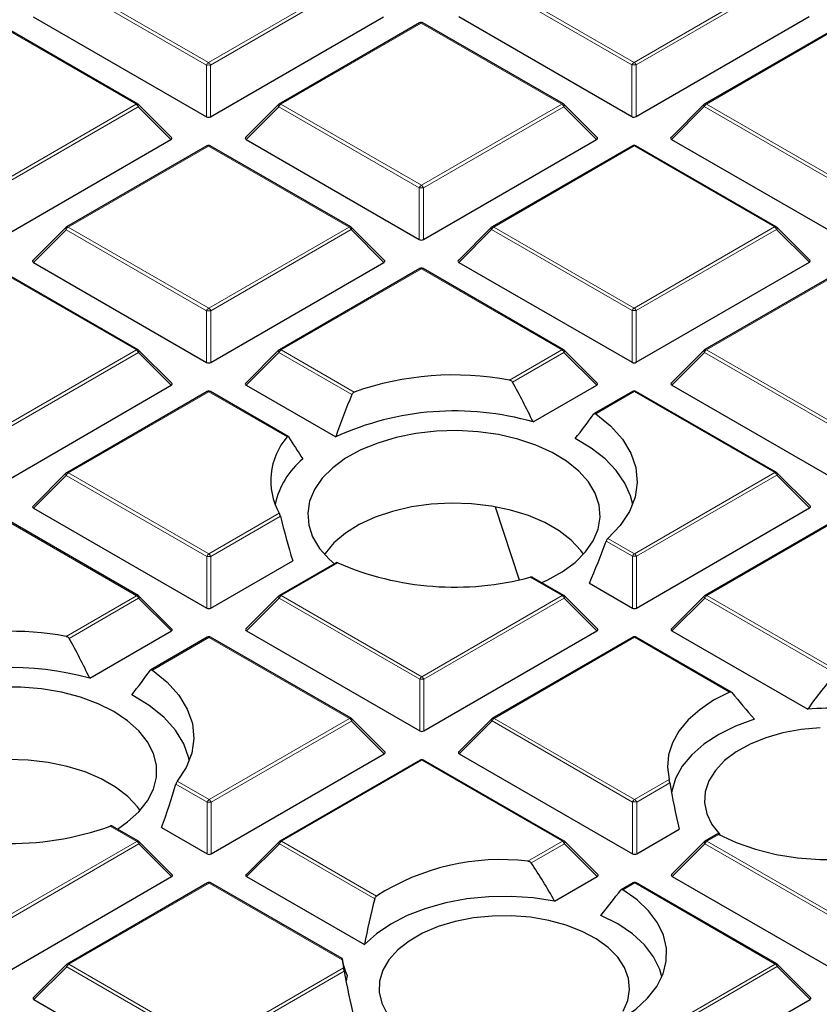
# Model space of a CAD drawing. Units: millimetres. Extents: x 0 to 437, y 0 to 297.
# Drawn here: x 291 to 305, y 201 to 217 of the extents above; entities that cross this region are included whole.
import ezdxf

# ---------------------------------------------------------------- set-up
doc = ezdxf.new("R2010")
doc.units = ezdxf.units.MM

msp = doc.modelspace()

# ---------------------------------------------------------------- linework, layer by layer
at = {"color": 8, "linetype": 'Continuous', "lineweight": 18}
for p, q in [((294.1413, 216.6143), (291.7395, 217.9994)), ((291.7745, 218.043), (294.1762, 216.6578)), ((294.1762, 216.6578), (296.5757, 218.0443)), ((296.6107, 218.0008), (294.2113, 216.6143)), ((301.4144, 216.6163), (299.0126, 218.0015)), ((299.0476, 218.045), (301.4493, 216.6599)), ((301.4493, 216.6599), (303.8488, 218.0464)), ((303.8838, 218.0029), (301.4844, 216.6163)), ((292.9409, 215.9439), (290.5391, 217.3291)), ((297.8122, 217.3312), (295.4128, 215.9446)), ((300.214, 215.946), (297.8122, 217.3312)), ((305.0853, 217.3332), (302.6859, 215.9467)), ((294.1415, 215.7311), (294.1413, 216.6143)), ((294.2113, 216.6143), (294.2115, 215.7312)), ((301.4146, 215.7332), (301.4144, 216.6163)), ((301.4844, 216.6163), (301.4846, 215.7332)), ((290.5415, 214.5574), (292.9409, 215.9439)), ((292.9759, 215.9004), (290.5765, 214.5139)), ((293.5358, 215.3407), (292.9759, 215.9004)), ((295.3778, 215.9011), (294.818, 215.341)), ((297.7796, 214.516), (295.3778, 215.9011)), ((295.4128, 215.9446), (297.8146, 214.5595)), ((297.8146, 214.5595), (300.214, 215.946)), ((300.249, 215.9025), (297.8496, 214.516)), ((300.8089, 215.3427), (300.249, 215.9025)), ((302.6509, 215.9032), (302.0911, 215.3431)), ((305.0527, 214.518), (302.6509, 215.9032)), ((302.6859, 215.9467), (305.0877, 214.5616)), ((294.1775, 215.2308), (291.7781, 213.8443)), ((296.5792, 213.8456), (294.1775, 215.2308)), ((301.4506, 215.2329), (299.0511, 213.8463)), ((303.8523, 213.8477), (301.4506, 215.2329)), ((297.7799, 213.6328), (297.7796, 214.516)), ((297.8496, 214.516), (297.8499, 213.6328)), ((291.7431, 213.8007), (291.1832, 213.2407)), ((294.1448, 212.4156), (291.7431, 213.8007)), ((291.7781, 213.8443), (294.1798, 212.4591)), ((294.1798, 212.4591), (296.5792, 213.8456)), ((296.6142, 213.8021), (294.2148, 212.4156)), ((297.1741, 213.2424), (296.6142, 213.8021)), ((299.0162, 213.8028), (298.4563, 213.2427)), ((301.4179, 212.4177), (299.0162, 213.8028)), ((299.0511, 213.8463), (301.4529, 212.4612)), ((301.4529, 212.4612), (303.8523, 213.8477)), ((303.8873, 213.8042), (301.4879, 212.4177)), ((304.4472, 213.2444), (303.8873, 213.8042)), ((292.9445, 211.7453), (290.5427, 213.1304)), ((297.8158, 213.1325), (295.4164, 211.746)), ((300.2176, 211.7473), (297.8158, 213.1325)), ((305.0889, 213.1345), (302.6895, 211.748)), ((294.1451, 211.5325), (294.1448, 212.4156)), ((294.2148, 212.4156), (294.2151, 211.5325)), ((301.4182, 211.5345), (301.4179, 212.4177)), ((301.4879, 212.4177), (301.4882, 211.5345)), ((290.5451, 210.3588), (292.9445, 211.7453)), ((292.9795, 211.7018), (290.5801, 210.3152)), ((293.5394, 211.142), (292.9795, 211.7018)), ((295.3814, 211.7024), (294.8215, 211.1424)), ((296.6263, 210.9845), (295.3814, 211.7024)), ((295.4164, 211.746), (296.6667, 211.0249)), ((299.3232, 211.2305), (300.2176, 211.7473)), ((300.2526, 211.7038), (299.3739, 211.1961)), ((300.8125, 211.1441), (300.2526, 211.7038)), ((302.6545, 211.7045), (302.0946, 211.1444)), ((305.0563, 210.3193), (302.6545, 211.7045)), ((302.6895, 211.748), (305.0912, 210.3629)), ((294.181, 211.0321), (291.7816, 209.6456)), ((295.5213, 210.2592), (294.181, 211.0321)), ((301.4541, 211.0342), (300.7954, 210.6535)), ((303.8559, 209.649), (301.4541, 211.0342)), ((291.7466, 209.6021), (291.1868, 209.042)), ((294.1484, 208.2169), (291.7466, 209.6021)), ((291.7816, 209.6456), (294.1834, 208.2605)), ((301.4565, 208.2625), (303.8559, 209.649)), ((303.8909, 209.6055), (301.4915, 208.219)), ((304.4508, 209.0458), (303.8909, 209.6055)), ((292.948, 207.5466), (290.5463, 208.9318)), ((294.1834, 208.2605), (295.3864, 208.9556)), ((295.4058, 208.9031), (294.2184, 208.2169)), ((305.0925, 208.9359), (302.6931, 207.5494)), ((301.4215, 208.219), (300.9732, 208.4775)), ((301.0028, 208.5242), (301.4565, 208.2625)), ((294.1487, 207.3338), (294.1484, 208.2169)), ((294.2184, 208.2169), (294.2187, 207.3338)), ((301.4218, 207.3359), (301.4215, 208.219)), ((301.4915, 208.219), (301.4918, 207.3359)), ((296.3874, 208.1063), (295.42, 207.5473)), ((300.2211, 207.5487), (299.6774, 207.8622)), ((291.745, 206.8514), (292.948, 207.5466)), ((292.983, 207.5031), (291.7957, 206.817)), ((293.5429, 206.9433), (292.983, 207.5031)), ((295.385, 207.5038), (294.8251, 206.9437)), ((297.7867, 206.1186), (295.385, 207.5038)), ((295.42, 207.5473), (297.8217, 206.1622)), ((297.8217, 206.1622), (300.2211, 207.5487)), ((300.2561, 207.5051), (297.8567, 206.1186)), ((300.816, 206.9454), (300.2561, 207.5051)), ((302.6581, 207.5058), (302.0982, 206.9458)), ((304.8951, 206.2157), (302.6581, 207.5058)), ((302.6931, 207.5494), (304.9661, 206.2385)), ((294.1846, 206.8335), (293.2172, 206.2744)), ((296.5864, 205.4483), (294.1846, 206.8335)), ((301.4577, 206.8355), (299.0583, 205.449)), ((303.0814, 205.8991), (301.4577, 206.8355)), ((297.787, 205.2355), (297.7867, 206.1186)), ((297.8567, 206.1186), (297.857, 205.2355)), ((294.187, 204.0618), (296.5864, 205.4483)), ((299.0583, 205.449), (301.4601, 204.0639)), ((296.6214, 205.4048), (294.222, 204.0183)), ((297.1813, 204.845), (296.6214, 205.4048)), ((299.0233, 205.4055), (298.4634, 204.8454)), ((301.4251, 204.0203), (299.0233, 205.4055)), ((297.8229, 204.7351), (295.4235, 203.3486)), ((300.2247, 203.35), (297.8229, 204.7351)), ((294.152, 204.0183), (293.6191, 204.3256)), ((293.6432, 204.3754), (294.187, 204.0618)), ((301.4601, 204.0639), (302.0495, 204.4044)), ((302.0612, 204.3475), (301.4951, 204.0203)), ((294.1523, 203.1351), (294.152, 204.0183)), ((294.222, 204.0183), (294.2222, 203.1351)), ((301.4254, 203.1372), (301.4251, 204.0203)), ((301.4951, 204.0203), (301.4953, 203.1372)), ((292.9516, 203.3479), (292.4979, 203.6096)), ((302.8994, 203.4679), (302.6966, 203.3507)), ((290.5522, 201.9614), (292.9516, 203.3479)), ((292.9866, 203.3044), (290.5872, 201.9179)), ((293.5465, 202.7447), (292.9866, 203.3044)), ((295.3886, 203.3051), (294.8287, 202.745)), ((297.0185, 202.365), (295.3886, 203.3051)), ((295.4235, 203.3486), (297.0472, 202.4122)), ((299.6353, 203.0094), (300.2247, 203.35)), ((300.2597, 203.3065), (299.6936, 202.9793)), ((300.8196, 202.7467), (300.2597, 203.3065)), ((302.6616, 203.3072), (302.1018, 202.7471)), ((305.0634, 201.922), (302.6616, 203.3072)), ((302.6966, 203.3507), (305.0984, 201.9655)), ((294.1882, 202.6348), (291.7888, 201.2483)), ((296.4612, 201.3239), (294.1882, 202.6348)), ((301.4613, 202.6368), (301.2585, 202.5197)), ((303.863, 201.2517), (301.4613, 202.6368)), ((291.7888, 201.2483), (294.1905, 199.8631)), ((301.4636, 199.8652), (303.863, 201.2517)), ((291.7538, 201.2047), (291.1939, 200.6447)), ((294.1556, 199.8196), (291.7538, 201.2047)), ((294.1905, 199.8631), (296.4856, 201.1893)), ((296.4974, 201.1324), (294.2255, 199.8196)), ((303.898, 201.2082), (301.4986, 199.8217)), ((304.4579, 200.6484), (303.898, 201.2082))]:
    msp.add_line(p, q, dxfattribs=at)
at = {"color": 7, "linetype": 'Continuous', "lineweight": 25}
for p, q in [((291.1796, 217.4393), (294.1415, 215.7311)), ((294.2115, 215.7312), (297.1705, 217.441)), ((298.4527, 217.4414), (301.4146, 215.7332)), ((301.4846, 215.7332), (304.4436, 217.4431)), ((292.9694, 215.9468), (290.5677, 217.3319)), ((297.7836, 217.334), (295.3842, 215.9475)), ((300.2425, 215.9488), (297.8408, 217.334)), ((305.0567, 217.336), (302.6573, 215.9495)), ((293.5448, 215.3743), (292.9813, 215.9377)), ((295.3724, 215.9384), (294.8089, 215.3747)), ((300.8179, 215.3764), (300.2544, 215.9398)), ((302.6455, 215.9404), (302.082, 215.3768)), ((290.5768, 213.6308), (293.5358, 215.3407)), ((294.1489, 215.2336), (291.7495, 213.8471)), ((296.6078, 213.8485), (294.206, 215.2336)), ((294.818, 215.341), (297.7799, 213.6328)), ((297.8499, 213.6328), (300.8089, 215.3427)), ((301.422, 215.2357), (299.0226, 213.8492)), ((303.8809, 213.8505), (301.4791, 215.2357)), ((302.0911, 215.3431), (305.053, 213.6349)), ((291.7376, 213.838), (291.1741, 213.2743)), ((297.1831, 213.276), (296.6196, 213.8394)), ((299.0107, 213.8401), (298.4472, 213.2764)), ((304.4562, 213.2781), (303.8927, 213.8415)), ((291.1832, 213.2407), (294.1451, 211.5325)), ((294.2151, 211.5325), (297.1741, 213.2424)), ((298.4563, 213.2427), (301.4182, 211.5345)), ((301.4882, 211.5345), (304.4472, 213.2444)), ((292.973, 211.7481), (290.5712, 213.1333)), ((297.7872, 213.1353), (295.3878, 211.7488)), ((300.2461, 211.7502), (297.8443, 213.1353)), ((305.0603, 213.1374), (302.6609, 211.7509)), ((293.5484, 211.1757), (292.9849, 211.739)), ((295.376, 211.7397), (294.8125, 211.176)), ((300.8215, 211.1777), (300.258, 211.7411)), ((302.6491, 211.7418), (302.0856, 211.1781)), ((290.5803, 209.4321), (293.5394, 211.142)), ((294.1524, 211.0349), (291.753, 209.6484)), ((295.5407, 210.2673), (294.2096, 211.035)), ((294.8215, 211.1424), (296.3521, 210.2596)), ((299.7245, 210.5154), (300.8125, 211.1441)), ((301.4255, 211.037), (300.7684, 210.6573)), ((303.8844, 209.6519), (301.4827, 211.037)), ((302.0946, 211.1444), (305.0565, 209.4362)), ((291.7412, 209.6394), (291.1777, 209.0757)), ((304.4598, 209.0794), (303.8963, 209.6428)), ((291.1868, 209.042), (294.1487, 207.3338)), ((299.0779, 209.0661), (299.4847, 207.8157)), ((301.4918, 207.3359), (304.4508, 209.0458)), ((292.9766, 207.5494), (290.5748, 208.9346)), ((305.0639, 208.9387), (302.6645, 207.5522)), ((294.2187, 207.3338), (295.6154, 208.1409)), ((296.3573, 208.1083), (295.3914, 207.5501)), ((300.2497, 207.5515), (299.7152, 207.8598)), ((300.6877, 207.7592), (301.4218, 207.3359)), ((293.5519, 206.977), (292.9884, 207.5404)), ((295.3795, 207.541), (294.8161, 206.9774)), ((300.825, 206.9791), (300.2615, 207.5424)), ((302.6526, 207.5431), (302.0892, 206.9794)), ((292.1462, 206.1362), (293.5429, 206.9433)), ((294.156, 206.8363), (293.1901, 206.2781)), ((296.6149, 205.4511), (294.2131, 206.8363)), ((294.8251, 206.9437), (297.787, 205.2355)), ((297.857, 205.2355), (300.816, 206.9454)), ((301.4291, 206.8383), (299.0297, 205.4518)), ((303.1146, 205.8992), (301.4862, 206.8384)), ((302.0982, 206.9458), (304.4196, 205.607)), ((297.1903, 204.8787), (296.6268, 205.4421)), ((299.0179, 205.4427), (298.4544, 204.8791)), ((294.2222, 203.1351), (297.1813, 204.845)), ((298.4634, 204.8454), (301.4254, 203.1372)), ((297.7943, 204.738), (295.3949, 203.3515)), ((300.2533, 203.3528), (297.8515, 204.738)), ((292.9802, 203.3508), (292.5312, 203.6097)), ((293.3745, 203.5836), (294.1523, 203.1351)), ((301.4953, 203.1372), (302.2227, 203.5575)), ((302.8712, 203.4709), (302.668, 203.3535)), ((293.5555, 202.7783), (292.992, 203.3417)), ((295.3831, 203.3424), (294.8196, 202.7787)), ((300.8286, 202.7804), (300.2651, 203.3437)), ((302.6562, 203.3444), (302.0927, 202.7808)), ((290.5875, 201.0348), (293.5465, 202.7447)), ((294.1596, 202.6376), (291.7602, 201.2511)), ((296.4597, 201.344), (294.2167, 202.6376)), ((294.8287, 202.745), (296.8431, 201.5833)), ((300.0922, 202.3264), (300.8196, 202.7467)), ((301.4327, 202.6397), (301.2296, 202.5223)), ((303.8916, 201.2545), (301.4898, 202.6397)), ((302.1018, 202.7471), (305.0637, 201.0389)), ((291.7483, 201.242), (291.1849, 200.6783)), ((304.4669, 200.6821), (303.9034, 201.2454)), ((291.1939, 200.6447), (294.1558, 198.9365)), ((301.4989, 198.9385), (304.4579, 200.6484))]:
    msp.add_line(p, q, dxfattribs=at)
at = {"color": 8, "linetype": 'Continuous', "lineweight": 18, "flags": 128}
for points in [[(292.9813, 215.9377), (292.9828, 215.9359), (292.9846, 215.9318), (292.9852, 215.9268), (292.9846, 215.921), (292.9828, 215.9145), (292.9799, 215.9076), (292.9759, 215.9004)], [(295.3778, 215.9011), (295.3739, 215.9083), (295.3709, 215.9152), (295.3692, 215.9217), (295.3686, 215.9275), (295.3691, 215.9325), (295.3709, 215.9366), (295.3724, 215.9384)], [(300.2544, 215.9398), (300.2559, 215.938), (300.2576, 215.9339), (300.2583, 215.9289), (300.2577, 215.9231), (300.2559, 215.9166), (300.253, 215.9097), (300.249, 215.9025)], [(302.6509, 215.9032), (302.647, 215.9104), (302.644, 215.9173), (302.6423, 215.9237), (302.6416, 215.9295), (302.6422, 215.9346), (302.644, 215.9386), (302.6455, 215.9404)], [(291.7431, 213.8007), (291.7391, 213.8079), (291.7362, 213.8149), (291.7344, 213.8213), (291.7338, 213.8271), (291.7344, 213.8321), (291.7362, 213.8362), (291.7376, 213.838)], [(296.6196, 213.8394), (296.6211, 213.8376), (296.6229, 213.8335), (296.6235, 213.8285), (296.6229, 213.8227), (296.6211, 213.8162), (296.6182, 213.8093), (296.6142, 213.8021)], [(299.0162, 213.8028), (299.0122, 213.81), (299.0093, 213.8169), (299.0075, 213.8234), (299.0069, 213.8292), (299.0075, 213.8342), (299.0093, 213.8383), (299.0107, 213.8401)], [(303.8927, 213.8415), (303.8942, 213.8397), (303.896, 213.8356), (303.8966, 213.8306), (303.896, 213.8248), (303.8942, 213.8183), (303.8913, 213.8114), (303.8873, 213.8042)], [(292.9849, 211.739), (292.9863, 211.7372), (292.9881, 211.7331), (292.9887, 211.7281), (292.9881, 211.7223), (292.9864, 211.7159), (292.9834, 211.709), (292.9795, 211.7018)], [(295.3814, 211.7024), (295.3774, 211.7096), (295.3745, 211.7166), (295.3727, 211.723), (295.3721, 211.7288), (295.3727, 211.7338), (295.3745, 211.7379), (295.376, 211.7397)], [(300.258, 211.7411), (300.2594, 211.7393), (300.2612, 211.7352), (300.2618, 211.7302), (300.2612, 211.7244), (300.2595, 211.7179), (300.2565, 211.711), (300.2526, 211.7038)], [(302.6545, 211.7045), (302.6505, 211.7117), (302.6476, 211.7186), (302.6458, 211.7251), (302.6452, 211.7309), (302.6458, 211.7359), (302.6476, 211.74), (302.6491, 211.7418)], [(291.7466, 209.6021), (291.7427, 209.6093), (291.7397, 209.6162), (291.738, 209.6226), (291.7374, 209.6284), (291.738, 209.6335), (291.7397, 209.6375), (291.7412, 209.6394)], [(303.8963, 209.6428), (303.8978, 209.641), (303.8996, 209.6369), (303.9002, 209.6319), (303.8996, 209.6261), (303.8978, 209.6196), (303.8949, 209.6127), (303.8909, 209.6055)], [(292.9884, 207.5404), (292.9899, 207.5386), (292.9917, 207.5345), (292.9923, 207.5295), (292.9917, 207.5237), (292.9899, 207.5172), (292.987, 207.5103), (292.983, 207.5031)], [(295.385, 207.5038), (295.381, 207.511), (295.3781, 207.5179), (295.3763, 207.5243), (295.3757, 207.5301), (295.3763, 207.5352), (295.3781, 207.5392), (295.3795, 207.541)], [(300.2615, 207.5424), (300.263, 207.5406), (300.2648, 207.5365), (300.2654, 207.5315), (300.2648, 207.5257), (300.263, 207.5193), (300.2601, 207.5123), (300.2561, 207.5051)], [(302.6581, 207.5058), (302.6541, 207.513), (302.6512, 207.5199), (302.6494, 207.5264), (302.6488, 207.5322), (302.6494, 207.5372), (302.6512, 207.5413), (302.6526, 207.5431)], [(296.6268, 205.4421), (296.6282, 205.4403), (296.63, 205.4362), (296.6306, 205.4312), (296.63, 205.4254), (296.6283, 205.4189), (296.6253, 205.412), (296.6214, 205.4048)], [(299.0233, 205.4055), (299.0193, 205.4127), (299.0164, 205.4196), (299.0146, 205.426), (299.014, 205.4318), (299.0146, 205.4369), (299.0164, 205.4409), (299.0179, 205.4427)], [(292.992, 203.3417), (292.9935, 203.3399), (292.9953, 203.3358), (292.9959, 203.3308), (292.9953, 203.325), (292.9935, 203.3185), (292.9906, 203.3116), (292.9866, 203.3044)], [(295.3886, 203.3051), (295.3846, 203.3123), (295.3817, 203.3192), (295.3799, 203.3257), (295.3793, 203.3315), (295.3799, 203.3365), (295.3816, 203.3406), (295.3831, 203.3424)], [(300.2651, 203.3437), (300.2666, 203.3419), (300.2684, 203.3379), (300.269, 203.3329), (300.2684, 203.3271), (300.2666, 203.3206), (300.2637, 203.3137), (300.2597, 203.3065)], [(302.6616, 203.3072), (302.6577, 203.3144), (302.6548, 203.3213), (302.653, 203.3277), (302.6524, 203.3335), (302.653, 203.3385), (302.6547, 203.3426), (302.6562, 203.3444)], [(291.7538, 201.2047), (291.7498, 201.2119), (291.7469, 201.2188), (291.7451, 201.2253), (291.7445, 201.2311), (291.7451, 201.2361), (291.7469, 201.2402), (291.7483, 201.242)], [(303.9034, 201.2454), (303.9049, 201.2436), (303.9067, 201.2396), (303.9073, 201.2346), (303.9067, 201.2287), (303.9049, 201.2223), (303.902, 201.2154), (303.898, 201.2082)]]:
    msp.add_lwpolyline(points, dxfattribs=at)
at = {"color": 7, "linetype": 'Continuous', "lineweight": 25, "flags": 128}
for points in [[(300.7954, 210.6535), (301.049, 210.4469), (301.2501, 210.2219), (301.3949, 209.9829), (301.4804, 209.7345), (301.505, 209.4817), (301.4682, 209.2294), (301.3708, 208.9825), (301.2146, 208.7459), (301.0028, 208.5242)], [(299.8721, 207.7693), (299.9641, 207.8111), (300.2221, 207.9533), (300.4424, 208.1152), (300.6206, 208.2936), (300.753, 208.4848), (300.837, 208.6849), (300.8707, 208.8899), (300.8536, 209.0956), (300.7859, 209.2978), (300.669, 209.4924), (300.5054, 209.6753), (300.2984, 209.843), (300.0521, 209.992), (299.7716, 210.1192), (299.4626, 210.222), (299.1314, 210.2985), (298.7847, 210.3469), (298.4296, 210.3664), (298.0734, 210.3565), (297.7231, 210.3174), (297.3861, 210.25), (297.0692, 210.1555), (296.7787, 210.036), (296.5207, 209.8939), (296.3003, 209.7319), (296.1221, 209.5535), (295.9897, 209.3623), (295.9058, 209.1622), (295.8721, 208.9572), (295.8892, 208.7515), (295.9569, 208.5494), (296.0737, 208.3548), (296.2373, 208.1718), (296.3369, 208.0848)], [(301.4268, 209.1044), (301.3901, 209.2505), (301.2924, 209.4717), (301.1461, 209.6838), (300.9539, 209.8834), (300.7189, 210.067), (300.445, 210.2316)], [(300.5854, 208.2533), (300.5394, 208.3169), (300.3751, 208.4932), (300.1681, 208.6537), (299.9228, 208.7952), (299.6445, 208.9145), (299.339, 209.0092), (299.0128, 209.0772), (298.6731, 209.1171), (298.3268, 209.1279), (297.9816, 209.1096), (297.6446, 209.0624), (297.3231, 208.9874), (297.024, 208.8862), (296.7536, 208.7609), (296.5177, 208.6142), (296.3212, 208.4493), (296.1685, 208.2696), (296.1574, 208.2533)], [(293.2172, 206.2744), (293.4697, 206.0688), (293.6703, 205.845), (293.815, 205.6072), (293.9011, 205.3601), (293.9269, 205.1085), (293.8919, 204.8573), (293.7967, 204.6113), (293.6432, 204.3754)], [(292.6194, 203.5588), (292.7952, 203.6801), (292.9879, 203.8534), (293.136, 204.0408), (293.2363, 204.2384), (293.2869, 204.4422), (293.2867, 204.6481), (293.2358, 204.8519), (293.1351, 205.0495), (292.9868, 205.2367), (292.7938, 205.4099), (292.56, 205.5655), (292.2904, 205.7002), (291.9902, 205.8115), (291.6657, 205.8969), (291.3234, 205.9548), (290.9703, 205.9841), (290.6136, 205.984)], [(293.8486, 204.7253), (293.8393, 204.7717), (293.7543, 205.0152), (293.6113, 205.2495), (293.4129, 205.47), (293.1631, 205.6723), (292.8668, 205.8525)], [(303.0814, 205.8991), (302.8099, 205.7585), (302.5728, 205.5985), (302.374, 205.422), (302.217, 205.2319), (302.1045, 205.0316), (302.0385, 204.8246), (302.02, 204.6143), (302.0495, 204.4044)], [(303.5068, 205.4339), (303.1864, 205.3167), (302.8974, 205.1747), (302.6456, 205.011), (302.4358, 204.8285), (302.2721, 204.6309), (302.1577, 204.4221), (302.0948, 204.2061), (302.0906, 204.1784)], [(304.6314, 205.2886), (304.3072, 205.2596), (303.9945, 205.2023), (303.7005, 205.1182), (303.4323, 205.0092), (303.196, 204.8778), (302.9973, 204.7271), (302.8407, 204.5607), (302.73, 204.3824), (302.6677, 204.1965), (302.6552, 204.0072), (302.693, 203.8191), (302.7801, 203.6365), (302.9145, 203.4637), (302.922, 203.4558)], [(293.0072, 203.8742), (292.9612, 203.9378), (292.7969, 204.114), (292.5899, 204.2746), (292.3446, 204.4161), (292.0662, 204.5354), (291.7607, 204.6301), (291.4346, 204.6981), (291.0948, 204.7379), (290.7486, 204.7488), (290.4033, 204.7304), (290.0664, 204.6833), (289.7449, 204.6083), (289.4458, 204.5071), (289.1754, 204.3818), (288.9394, 204.2351), (288.743, 204.0701), (288.5903, 203.8904), (288.5791, 203.8742)], [(302.8994, 203.4679), (303.1968, 203.3282), (303.5247, 203.2135), (303.8768, 203.1259), (304.2464, 203.0672), (304.6265, 203.0385), (305.0099, 203.0402), (305.3892, 203.0724), (305.7572, 203.1345), (306.1069, 203.2252), (306.4316, 203.3428), (306.7252, 203.4852), (306.9819, 203.6496)], [(300.9478, 200.1627), (301.2322, 200.3111), (301.4785, 200.4807), (301.682, 200.6682), (301.8389, 200.8702), (301.946, 201.0827), (302.0014, 201.3017), (302.004, 201.523), (301.9538, 201.7424), (301.8518, 201.9558), (301.6998, 202.159), (301.5007, 202.3481), (301.2585, 202.5197)], [(300.0922, 202.3264), (299.7248, 202.3811), (299.3478, 202.4056), (298.9686, 202.3996), (298.5945, 202.3631), (298.2329, 202.2969), (297.8908, 202.2022), (297.5749, 202.0809), (297.2915, 201.9353), (297.0459, 201.7684), (296.8431, 201.5833)], [(301.9261, 201.0337), (301.89, 201.1594), (301.7846, 201.3738), (301.6277, 201.5774), (301.4224, 201.766), (301.1727, 201.936), (300.8839, 202.0837)], [(301.2632, 200.4449), (301.3439, 200.6285), (301.3751, 200.817), (301.3561, 201.0061), (301.2873, 201.1913), (301.1704, 201.3682), (301.008, 201.5328), (300.8041, 201.6811), (300.5633, 201.8098), (300.2913, 201.9156), (299.9945, 201.9963), (299.6798, 202.0499), (299.3547, 202.0751), (299.0267, 202.0714), (298.7035, 202.0388), (298.3927, 201.9782), (298.1016, 201.8908), (297.837, 201.7788), (297.6052, 201.6448), (297.4115, 201.492), (297.2604, 201.3239), (297.1556, 201.1444), (297.0995, 200.9578), (297.0934, 200.7684), (297.1374, 200.5808), (297.2305, 200.3992)], [(296.5443, 201.0562), (296.5272, 200.9663), (296.5268, 200.9633)]]:
    msp.add_lwpolyline(points, dxfattribs=at)
at = {"color": 7, "linetype": 'Continuous', "lineweight": 25}
for centre, radius, start, end in [((297.8122, 217.2845), 0.0571, 60.02704, 120.02168), ((292.9409, 215.8973), 0.0571, 45.00656, 60.02704), ((295.4128, 215.898), 0.0571, 120.02168, 135.00967), ((300.214, 215.8993), 0.0571, 45.00656, 60.02704), ((302.6859, 215.9), 0.0571, 120.02168, 135.00967), ((294.1775, 215.1841), 0.0571, 60.02704, 120.02168), ((301.4506, 215.1862), 0.0571, 60.02704, 120.02168), ((291.7781, 213.7976), 0.0571, 120.02168, 135.00967), ((296.5792, 213.799), 0.0571, 45.00656, 60.02704), ((299.0511, 213.7997), 0.0571, 120.02168, 135.00967), ((303.8523, 213.801), 0.0571, 45.00656, 60.02704), ((297.8158, 213.0858), 0.0571, 60.02704, 120.02168), ((292.9445, 211.6986), 0.0571, 45.00656, 60.02704), ((295.4164, 211.6993), 0.0571, 120.02168, 135.00967), ((300.2176, 211.7007), 0.0571, 45.00656, 60.02704), ((302.6895, 211.7014), 0.0571, 120.02168, 135.00967), ((298.3776, 206.1831), 5.1353, 79.38943, 109.46215), ((294.181, 210.9855), 0.0571, 60.02704, 120.02168), ((301.4541, 210.9875), 0.0571, 60.02704, 120.02168), ((298.3838, 205.831), 4.8724, 74.02905, 114.64372), ((296.375, 209.5121), 1.1344, 138.8126, 209.37483), ((296.6684, 208.8165), 1.3828, 129.4405, 167.98246), ((291.7816, 209.599), 0.0571, 120.02168, 135.00967), ((303.8559, 209.6024), 0.0571, 45.00656, 60.02704), ((298.3839, 212.7218), 5.0288, 246.60796, 284.90525), ((292.948, 207.4999), 0.0571, 45.00656, 60.02704), ((295.42, 207.5006), 0.0571, 120.02168, 135.00967), ((300.2211, 207.502), 0.0571, 45.00656, 60.02704), ((302.6931, 207.5027), 0.0571, 120.02168, 135.00967), ((290.7962, 201.6702), 5.2674, 79.62351, 104.39071), ((294.1846, 206.7868), 0.0571, 60.02704, 120.02168), ((301.4577, 206.7889), 0.0571, 60.02704, 120.02168), ((290.7992, 201.2837), 5.0361, 74.48613, 109.40217), ((304.796, 201.0077), 4.6147, 79.25941, 94.67911), ((296.5864, 205.4016), 0.0571, 45.00656, 60.02704), ((299.0583, 205.4023), 0.0571, 120.02168, 135.00967), ((297.8229, 204.6885), 0.0571, 60.02704, 120.02168), ((290.8014, 208.3047), 4.9922, 246.4805, 289.86675), ((292.9516, 203.3013), 0.0571, 45.00656, 60.02704), ((295.4235, 203.302), 0.0571, 120.02168, 135.00967), ((300.2247, 203.3033), 0.0571, 45.00656, 60.02704), ((302.6966, 203.304), 0.0571, 120.02168, 135.00967), ((299.1787, 199.0814), 3.9545, 83.36948, 122.61626), ((294.1882, 202.5881), 0.0571, 60.02704, 120.02168), ((301.4613, 202.5902), 0.0571, 60.02704, 120.02168), ((291.7888, 201.2016), 0.0571, 120.02168, 135.00967), ((297.4122, 201.4268), 0.9566, 186.17978, 194.37598), ((303.863, 201.205), 0.0571, 45.00656, 60.02704)]:
    msp.add_arc(centre, radius, start, end, dxfattribs=at)
at = {"color": 8, "linetype": 'Continuous', "lineweight": 18}
for centre, radius, start, end in [((297.7956, 217.3094), 0.0273, 52.65945, 116.0866), ((297.829, 217.3077), 0.0289, 65.87059, 125.4964), ((294.2236, 216.5839), 0.0877, 122.6649, 159.78618), ((294.1765, 215.8908), 0.7244, 87.24726, 92.78522), ((294.129, 216.5839), 0.0877, 20.24041, 57.38895), ((301.4967, 216.586), 0.0877, 122.6649, 159.78618), ((301.4496, 215.8928), 0.7244, 87.24726, 92.78522), ((301.4021, 216.586), 0.0877, 20.24041, 57.38895), ((292.9576, 215.9205), 0.0289, 65.87059, 125.4964), ((292.8936, 215.8701), 0.0877, 20.24041, 57.38895), ((295.4602, 215.8708), 0.0877, 122.6649, 159.78618), ((295.3962, 215.9229), 0.0273, 52.65945, 116.0866), ((300.2307, 215.9225), 0.0289, 65.87059, 125.4964), ((300.1667, 215.8722), 0.0877, 20.24041, 57.38895), ((302.7333, 215.8729), 0.0877, 122.6649, 159.78618), ((302.6693, 215.925), 0.0273, 52.65945, 116.0866), ((294.1609, 215.2091), 0.0273, 52.65945, 116.0866), ((294.1942, 215.2073), 0.0289, 65.87059, 125.4964), ((301.434, 215.2111), 0.0273, 52.65945, 116.0866), ((301.4673, 215.2094), 0.0289, 65.87059, 125.4964), ((297.8619, 214.4856), 0.0877, 122.6649, 159.78618), ((297.7673, 214.4856), 0.0877, 20.24041, 57.38895), ((297.8148, 213.7925), 0.7244, 87.24726, 92.78522), ((291.8254, 213.7704), 0.0877, 122.6649, 159.78618), ((291.7615, 213.8226), 0.0273, 52.65945, 116.0866), ((296.596, 213.8222), 0.0289, 65.87059, 125.4964), ((296.532, 213.7718), 0.0877, 20.24041, 57.38895), ((299.0985, 213.7725), 0.0877, 122.6649, 159.78618), ((299.0346, 213.8246), 0.0273, 52.65945, 116.0866), ((303.8691, 213.8242), 0.0289, 65.87059, 125.4964), ((303.8051, 213.7739), 0.0877, 20.24041, 57.38895), ((297.7992, 213.1108), 0.0273, 52.65945, 116.0866), ((297.8325, 213.109), 0.0289, 65.87059, 125.4964), ((294.2272, 212.3853), 0.0877, 122.6649, 159.78618), ((294.18, 211.6921), 0.7244, 87.24726, 92.78522), ((294.1326, 212.3853), 0.0877, 20.24041, 57.38895), ((301.5003, 212.3873), 0.0877, 122.6649, 159.78618), ((301.4531, 211.6942), 0.7244, 87.24726, 92.78522), ((301.4057, 212.3873), 0.0877, 20.24041, 57.38895), ((292.9612, 211.7218), 0.0289, 65.87059, 125.4964), ((292.8972, 211.6714), 0.0877, 20.24041, 57.38895), ((295.4637, 211.6721), 0.0877, 122.6649, 159.78618), ((295.3998, 211.7243), 0.0273, 52.65945, 116.0866), ((300.2343, 211.7238), 0.0289, 65.87059, 125.4964), ((300.1703, 211.6735), 0.0877, 20.24041, 57.38895), ((302.7368, 211.6742), 0.0877, 122.6649, 159.78618), ((302.6729, 211.7263), 0.0273, 52.65945, 116.0866), ((294.1645, 211.0104), 0.0273, 52.65945, 116.0866), ((294.1978, 211.0086), 0.0289, 65.87059, 125.4964), ((301.4376, 211.0125), 0.0273, 52.65945, 116.0866), ((301.4709, 211.0107), 0.0289, 65.87059, 125.4964), ((303.8726, 209.6255), 0.0289, 65.87059, 125.4964), ((291.829, 209.5718), 0.0877, 122.6649, 159.78618), ((291.765, 209.6239), 0.0273, 52.65945, 116.0866), ((303.8086, 209.5752), 0.0877, 20.24041, 57.38895), ((294.2307, 208.1866), 0.0877, 122.6649, 159.78618), ((294.1836, 207.4934), 0.7244, 87.24726, 92.78522), ((294.1361, 208.1866), 0.0877, 20.24041, 57.38895), ((301.5038, 208.1887), 0.0877, 122.6649, 159.78618), ((301.4567, 207.4955), 0.7244, 87.24726, 92.78522), ((301.4092, 208.1887), 0.0877, 20.24041, 57.38895), ((292.9648, 207.5231), 0.0289, 65.87059, 125.4964), ((292.9008, 207.4728), 0.0877, 20.24041, 57.38895), ((295.4673, 207.4735), 0.0877, 122.6649, 159.78618), ((295.4034, 207.5256), 0.0273, 52.65945, 116.0866), ((300.2379, 207.5252), 0.0289, 65.87059, 125.4964), ((300.1739, 207.4748), 0.0877, 20.24041, 57.38895), ((302.7404, 207.4755), 0.0877, 122.6649, 159.78618), ((302.6765, 207.5276), 0.0273, 52.65945, 116.0866), ((294.168, 206.8117), 0.0273, 52.65945, 116.0866), ((294.2014, 206.81), 0.0289, 65.87059, 125.4964), ((301.4411, 206.8138), 0.0273, 52.65945, 116.0866), ((301.4745, 206.812), 0.0289, 65.87059, 125.4964), ((297.8691, 206.0883), 0.0877, 122.6649, 159.78618), ((297.8219, 205.3951), 0.7244, 87.24726, 92.78522), ((297.7745, 206.0883), 0.0877, 20.24041, 57.38895), ((296.6031, 205.4248), 0.0289, 65.87059, 125.4964), ((296.5391, 205.3744), 0.0877, 20.24041, 57.38895), ((299.1056, 205.3751), 0.0877, 122.6649, 159.78618), ((299.0417, 205.4273), 0.0273, 52.65945, 116.0866), ((297.8064, 204.7134), 0.0273, 52.65945, 116.0866), ((297.8397, 204.7117), 0.0289, 65.87059, 125.4964), ((294.2343, 203.9879), 0.0877, 122.6649, 159.78618), ((294.1872, 203.2948), 0.7244, 87.24726, 92.78522), ((294.1397, 203.9879), 0.0877, 20.24041, 57.38895), ((301.5074, 203.99), 0.0877, 122.6649, 159.78618), ((301.4603, 203.2968), 0.7244, 87.24726, 92.78522), ((301.4128, 203.99), 0.0877, 20.24041, 57.38895), ((292.9684, 203.3244), 0.0289, 65.87059, 125.4964), ((292.9044, 203.2741), 0.0877, 20.24041, 57.38895), ((295.4709, 203.2748), 0.0877, 122.6649, 159.78618), ((295.407, 203.3269), 0.0273, 52.65945, 116.0866), ((300.2415, 203.3265), 0.0289, 65.87059, 125.4964), ((300.1775, 203.2761), 0.0877, 20.24041, 57.38895), ((302.744, 203.2768), 0.0877, 122.6649, 159.78618), ((302.68, 203.329), 0.0273, 52.65945, 116.0866), ((294.1716, 202.6131), 0.0273, 52.65945, 116.0866), ((294.2049, 202.6113), 0.0289, 65.87059, 125.4964), ((301.4447, 202.6151), 0.0273, 52.65945, 116.0866), ((301.478, 202.6134), 0.0289, 65.87059, 125.4964), ((291.8361, 201.1744), 0.0877, 122.6649, 159.78618), ((291.7722, 201.2265), 0.0273, 52.65945, 116.0866), ((303.8798, 201.2282), 0.0289, 65.87059, 125.4964), ((303.8158, 201.1778), 0.0877, 20.24041, 57.38895)]:
    msp.add_arc(centre, radius, start, end, dxfattribs=at)
at = {"color": 7, "linetype": 'Continuous', "lineweight": 25}
for centre, major_axis, ratio, start_param, end_param in [((294.1765, 215.7648), (0.0571, 0), 0.7452751, 4.0542815, 5.3723976), ((301.4496, 215.7669), (0.0571, 0), 0.7452751, 4.0542815, 5.3723976), ((293.4774, 215.3609), (0.0738, 0), 0.4471652, 5.6244442, 6.7036591), ((294.8763, 215.3613), (0.0738, 0), 0.4471652, 2.4828515, 3.8009676), ((300.7505, 215.3629), (0.0738, 0), 0.4471652, 5.6244442, 6.7036591), ((302.1494, 215.3633), (0.0738, 0), 0.4471652, 2.4828515, 3.8009676), ((297.8148, 213.6665), (0.0571, 0), 0.7452751, 4.0542815, 5.3723976), ((291.2415, 213.2609), (0.0738, 0), 0.4471652, 2.4828515, 3.8009676), ((297.1158, 213.2625), (0.0738, 0), 0.4471652, 5.6244442, 6.7036591), ((298.5146, 213.2629), (0.0738, 0), 0.4471652, 2.4828515, 3.8009676), ((304.3889, 213.2646), (0.0738, 0), 0.4471652, 5.6244442, 6.7036591), ((294.1801, 211.5661), (0.0571, 0), 0.7452751, 4.0542815, 5.3723976), ((301.4532, 211.5682), (0.0571, 0), 0.7452751, 4.0542815, 5.3723976), ((293.481, 211.1622), (0.0738, 0), 0.4471652, 5.6244442, 6.7036591), ((294.8798, 211.1626), (0.0738, 0), 0.4471652, 2.4828515, 3.8009676), ((298.0509, 208.3469), (-1.9514, 5.5239), 0.4059465, 4.9690475, 5.1057985), ((300.7541, 211.1642), (0.0738, 0), 0.4471652, 5.6244442, 6.7036591), ((302.1529, 211.1646), (0.0738, 0), 0.4471652, 2.4828515, 3.8009676), ((298.7046, 209.4856), (2.0286, 5.7488), 0.4061574, 1.4521023, 1.5794713), ((298.7106, 209.5962), (3.0725, 3.3752), 0.2006378, 5.0793113, 5.2056022), ((298.0455, 208.4725), (-2.9545, 3.244), 0.2012594, 0.8158768, 0.9471117), ((291.2451, 209.0622), (0.0738, 0), 0.4471652, 2.4828515, 3.8009676), ((304.3925, 209.0659), (0.0738, 0), 0.4471652, 5.6244442, 6.7036591), ((298.0509, 208.3469), (-1.9514, 5.5239), 0.4059465, 1.3285246, 1.4652756), ((298.7046, 209.4856), (2.0286, 5.7488), 0.4061574, 4.5529142, 4.6802833), ((294.1837, 207.3675), (0.0571, 0), 0.7452751, 4.0542815, 5.3723976), ((301.4567, 207.3695), (0.0571, 0), 0.7452751, 4.0542815, 5.3723976), ((293.4846, 206.9635), (0.0738, 0), 0.4471652, 5.6244442, 6.7036591), ((294.8834, 206.9639), (0.0738, 0), 0.4471652, 2.4828515, 3.8009676), ((300.7577, 206.9656), (0.0738, 0), 0.4471652, 5.6244442, 6.7036591), ((302.1565, 206.966), (0.0738, 0), 0.4471652, 2.4828515, 3.8009676), ((290.4726, 203.9678), (-1.9514, 5.5239), 0.4059465, 4.9690475, 5.1057985), ((291.1324, 205.2171), (3.0725, 3.3752), 0.2006378, 5.0793113, 5.2056022), ((305.0669, 202.4397), (1.6461, 4.6649), 0.4061574, 0.783784, 0.9761444), ((304.486, 205.5975), (-2.8142, 3.09), 0.2012594, 1.2955307, 1.4416099), ((297.822, 205.2692), (0.0571, 0), 0.7452751, 4.0542815, 5.3723976), ((297.1229, 204.8652), (0.0738, 0), 0.4471652, 5.6244442, 6.7036591), ((298.5217, 204.8656), (0.0738, 0), 0.4471652, 2.4828515, 3.8009676), ((291.1191, 204.47), (1.9844, 5.6236), 0.4061574, 4.6980811, 4.829316), ((304.5188, 203.057), (-1.6906, 4.7855), 0.4059465, 1.1581509, 1.32464), ((294.1872, 203.1688), (0.0571, 0), 0.7452751, 4.0542815, 5.3723976), ((301.4603, 203.1709), (0.0571, 0), 0.7452751, 4.0542815, 5.3723976), ((298.955, 199.8419), (-1.6906, 4.7855), 0.4059465, 5.1096831, 5.2761721), ((293.4882, 202.7648), (0.0738, 0), 0.4471652, 5.6244442, 6.7036591), ((294.887, 202.7652), (0.0738, 0), 0.4471652, 2.4828515, 3.8009676), ((300.7613, 202.7669), (0.0738, 0), 0.4471652, 5.6244442, 6.7036591), ((302.1601, 202.7673), (0.0738, 0), 0.4471652, 2.4828515, 3.8009676), ((299.5364, 201.7733), (2.7507, 3.0217), 0.2006378, 4.994275, 5.137242), ((299.5431, 202.7412), (1.8902, 5.3566), 0.4061574, 1.7827234, 1.9288026), ((298.9623, 198.9122), (-2.4508, 2.691), 0.2012594, 0.2965913, 0.4889517), ((298.955, 199.8419), (-1.6906, 4.7855), 0.4059465, 1.1581509, 1.32464), ((291.2522, 200.6649), (0.0738, 0), 0.4471652, 2.4828515, 3.8009676), ((304.3996, 200.6686), (0.0738, 0), 0.4471652, 5.6244442, 6.7036591)]:
    msp.add_ellipse(centre, major_axis=major_axis, ratio=ratio, start_param=start_param, end_param=end_param, dxfattribs=at)
for points, knots in [([(383.7364, 186.905), (383.7367, 186.9213), (383.7442, 187.3176), (383.7171, 188.0941), (383.6516, 189.2331), (383.5359, 190.3701), (383.3767, 191.5047), (383.1722, 192.6363), (382.9229, 193.7643), (382.6288, 194.8883), (382.2899, 196.0076), (381.9063, 197.1218), (381.4779, 198.2301), (381.0049, 199.332), (380.4873, 200.4269), (379.9253, 201.514), (379.3189, 202.5926), (378.6684, 203.662), (377.9741, 204.7214), (377.2364, 205.77), (376.4555, 206.8071), (375.6319, 207.8318), (374.7662, 208.8434), (373.859, 209.841), (372.9109, 210.824), (371.9225, 211.7914), (370.8947, 212.7427), (369.8283, 213.6771), (368.724, 214.594), (367.5827, 215.4928), (366.4052, 216.3728), (365.1926, 217.2335), (363.9456, 218.0745), (362.6652, 218.8951), (361.3524, 219.695), (360.0081, 220.4738), (358.6331, 221.231), (357.2286, 221.9662), (355.7954, 222.6791), (354.3345, 223.3694), (352.8467, 224.0368), (351.3332, 224.681), (349.7947, 225.3016), (348.2323, 225.8985), (346.6469, 226.4713), (345.0395, 227.0198), (343.411, 227.5439), (341.7625, 228.0432), (340.0949, 228.5177), (338.4091, 228.9669), (336.7062, 229.3909), (334.9872, 229.7894), (333.253, 230.1622), (331.5048, 230.5092), (329.7434, 230.8303), (327.97, 231.1252), (326.1855, 231.394), (324.3909, 231.6364), (322.5874, 231.8523), (320.7759, 232.0418), (318.9575, 232.2046), (317.1332, 232.3407), (315.3041, 232.4501), (313.4712, 232.5327), (311.6357, 232.5885), (309.7984, 232.6174), (307.9606, 232.6195), (306.1232, 232.5947), (304.2874, 232.5431), (302.4541, 232.4646), (300.6244, 232.3595), (298.7996, 232.227), (297.0544, 232.0767), (295.9215, 231.9575), (295.3921, 231.9018)], [0, 0, 0, 0, 0.0005737, 0.013921, 0.0272671, 0.0406183, 0.053982, 0.0673655, 0.0807756, 0.0942186, 0.1077002, 0.1212257, 0.1347993, 0.1484246, 0.1621043, 0.1758402, 0.189633, 0.2034828, 0.2173887, 0.231349, 0.2453615, 0.2594231, 0.2735305, 0.2876799, 0.3018672, 0.3160884, 0.3303392, 0.3446156, 0.3589136, 0.3732294, 0.3875596, 0.401901, 0.4162507, 0.4306061, 0.4449648, 0.4593249, 0.4736841, 0.4880411, 0.5023947, 0.5167441, 0.5310884, 0.545427, 0.5597596, 0.5740859, 0.5884056, 0.6027187, 0.6170251, 0.6313249, 0.6456182, 0.6599053, 0.6741862, 0.6884614, 0.702731, 0.7169953, 0.7312547, 0.7455096, 0.7597602, 0.774007, 0.7882503, 0.8024906, 0.8167281, 0.8309634, 0.8451967, 0.8594286, 0.8736593, 0.8878894, 0.9021191, 0.916349, 0.9305793, 0.9448104, 0.9590427, 0.9732767, 0.9875126, 1, 1, 1, 1]), ([(299.3232, 211.2305), (299.3305, 211.2286), (299.345, 211.2246), (299.3631, 211.2119), (299.3706, 211.2009), (299.3739, 211.1961)], [0, 0, 0, 0, 0.3582795, 0.7182645, 1, 1, 1, 1]), ([(296.6263, 210.9845), (296.6291, 210.9901), (296.6347, 211.0013), (296.6482, 211.0151), (296.6595, 211.0221), (296.6657, 211.0246), (296.6667, 211.0249)], [0, 0, 0, 0, 0.3137158, 0.6278331, 0.9458274, 1, 1, 1, 1]), ([(300.7618, 210.6512), (300.7645, 210.654), (300.77, 210.6596), (300.7815, 210.6605), (300.7903, 210.657), (300.7948, 210.6539), (300.7954, 210.6535)], [0, 0, 0, 0, 0.31851072, 0.63757546, 0.95668293, 1, 1, 1, 1]), ([(295.5213, 210.2592), (295.5243, 210.2623), (295.5302, 210.2685), (295.539, 210.2697), (295.5433, 210.2647), (295.5455, 210.2623)], [0, 0, 0, 0, 0.3386841, 0.6785035, 1, 1, 1, 1]), ([(295.4058, 208.9031), (295.4041, 208.9093), (295.4008, 208.9217), (295.3944, 208.939), (295.3896, 208.9498), (295.387, 208.9547), (295.3864, 208.9556)], [0, 0, 0, 0, 0.2987342, 0.5970805, 0.9194281, 1, 1, 1, 1]), ([(301.0028, 208.5242), (300.9992, 208.5205), (300.992, 208.5132), (300.9812, 208.4965), (300.9759, 208.484), (300.9732, 208.4775)], [0, 0, 0, 0, 0.32514032, 0.65101657, 1, 1, 1, 1]), ([(296.3874, 208.1063), (296.3825, 208.1081), (296.3728, 208.1117), (296.3624, 208.1115), (296.3586, 208.1084), (296.3576, 208.1077)], [0, 0, 0, 0, 0.427077, 0.8548847, 1, 1, 1, 1]), ([(299.7149, 207.8594), (299.7142, 207.8599), (299.7102, 207.8633), (299.6984, 207.865), (299.6859, 207.8644), (299.6787, 207.8626), (299.6774, 207.8622)], [0, 0, 0, 0, 0.08117502, 0.4866342, 0.90910078, 1, 1, 1, 1]), ([(291.745, 206.8514), (291.7522, 206.8495), (291.7667, 206.8455), (291.7849, 206.8328), (291.7924, 206.8218), (291.7957, 206.817)], [0, 0, 0, 0, 0.3582795, 0.7182645, 1, 1, 1, 1]), ([(293.1836, 206.2721), (293.1863, 206.2749), (293.1918, 206.2805), (293.2033, 206.2814), (293.212, 206.2779), (293.2166, 206.2748), (293.2172, 206.2744)], [0, 0, 0, 0, 0.31851072, 0.63757546, 0.95668293, 1, 1, 1, 1]), ([(303.0814, 205.8991), (303.0865, 205.9009), (303.0969, 205.9044), (303.1119, 205.9022), (303.119, 205.8957), (303.1227, 205.8923)], [0, 0, 0, 0, 0.3238236, 0.6480219, 1, 1, 1, 1]), ([(293.6432, 204.3754), (293.6403, 204.3712), (293.6343, 204.3628), (293.6256, 204.3448), (293.6212, 204.3319), (293.6191, 204.3256)], [0, 0, 0, 0, 0.33868411, 0.67850346, 1, 1, 1, 1]), ([(302.0612, 204.3475), (302.0601, 204.354), (302.0578, 204.367), (302.054, 204.3854), (302.0512, 204.3974), (302.0498, 204.4032), (302.0495, 204.4044)], [0, 0, 0, 0, 0.28691, 0.5727075, 0.9039125, 1, 1, 1, 1]), ([(292.5309, 203.6093), (292.5303, 203.6098), (292.5267, 203.6129), (292.5161, 203.6139), (292.5051, 203.6122), (292.4988, 203.6099), (292.4979, 203.6096)], [0, 0, 0, 0, 0.08670465, 0.50472671, 0.92790808, 1, 1, 1, 1]), ([(302.8994, 203.4679), (302.8948, 203.4699), (302.8857, 203.4738), (302.876, 203.474), (302.8725, 203.471), (302.8716, 203.4703)], [0, 0, 0, 0, 0.4263669, 0.8533604, 1, 1, 1, 1]), ([(299.6353, 203.0094), (299.6449, 203.0078), (299.6616, 203.0049), (299.682, 202.9933), (299.69, 202.9836), (299.6936, 202.9793)], [0, 0, 0, 0, 0.4236208, 0.7434901, 1, 1, 1, 1]), ([(301.2225, 202.516), (301.2255, 202.5189), (301.2313, 202.5246), (301.2442, 202.5264), (301.2536, 202.522), (301.2585, 202.5197)], [0, 0, 0, 0, 0.3211854, 0.6429642, 1, 1, 1, 1]), ([(297.0185, 202.365), (297.0205, 202.3713), (297.0245, 202.3838), (297.0347, 202.401), (297.0429, 202.4084), (297.0472, 202.4122)], [0, 0, 0, 0, 0.3257079, 0.6519323, 1, 1, 1, 1]), ([(296.4612, 201.3239), (296.4605, 201.3306), (296.4595, 201.3413), (296.4595, 201.3453), (296.46, 201.3426), (296.4602, 201.3415)], [0, 0, 0, 0, 0.5062857, 0.797133, 1, 1, 1, 1]), ([(296.4974, 201.1324), (296.4962, 201.1389), (296.494, 201.1519), (296.4901, 201.1703), (296.4874, 201.1823), (296.4859, 201.1881), (296.4856, 201.1893)], [0, 0, 0, 0, 0.28691, 0.5727075, 0.9039125, 1, 1, 1, 1])]:
    msp.add_open_spline(points, degree=3, knots=knots, dxfattribs=at)
at = {"color": 8, "linetype": 'Continuous', "lineweight": 18}
msp.add_open_spline([(273.7667, 178.7883), (273.1204, 179.1703), (271.8186, 179.9397), (270.0001, 181.18), (268.2768, 182.4902), (266.6711, 183.8727), (265.1911, 185.3223), (263.8494, 186.8337), (262.6568, 188.4001), (261.6235, 190.0129), (260.7567, 191.6643), (260.0625, 193.346), (259.545, 195.0487), (259.2067, 196.7632), (259.0478, 198.4803), (259.067, 200.1913), (259.2608, 201.8859), (259.6239, 203.5555), (260.1493, 205.192), (260.8294, 206.7898), (261.6555, 208.3427), (262.6228, 209.8527), (263.7345, 211.3291), (264.9997, 212.7801), (266.4241, 214.2053), (268.0066, 215.5965), (269.7459, 216.9468), (271.6373, 218.2476), (273.6745, 219.4904), (275.8475, 220.6665), (278.1469, 221.769), (280.5616, 222.7914), (283.0787, 223.728), (285.684, 224.5739), (288.3632, 225.3253), (291.1018, 225.9797), (293.8821, 226.5348), (296.6882, 226.99), (299.5045, 227.3465), (302.3192, 227.6039), (305.1187, 227.7727), (306.9808, 227.8081), (307.9053, 227.8257)], degree=3, knots=[0, 0, 0, 0, 0.0238317, 0.0480004, 0.0724803, 0.0972433, 0.1222599, 0.1475556, 0.1730137, 0.1985984, 0.2242729, 0.25, 0.2757267, 0.301401, 0.3269857, 0.352444, 0.3777401, 0.4027563, 0.4275191, 0.451999, 0.476168, 0.5, 0.5238316, 0.5480004, 0.5724803, 0.5972433, 0.6222599, 0.6475556, 0.6730137, 0.6985984, 0.7242729, 0.75, 0.7757267, 0.801401, 0.8269857, 0.852444, 0.8777401, 0.9027563, 0.9275191, 0.951999, 0.9761681, 1, 1, 1, 1], dxfattribs=at)

doc.saveas('drawing.dxf')
